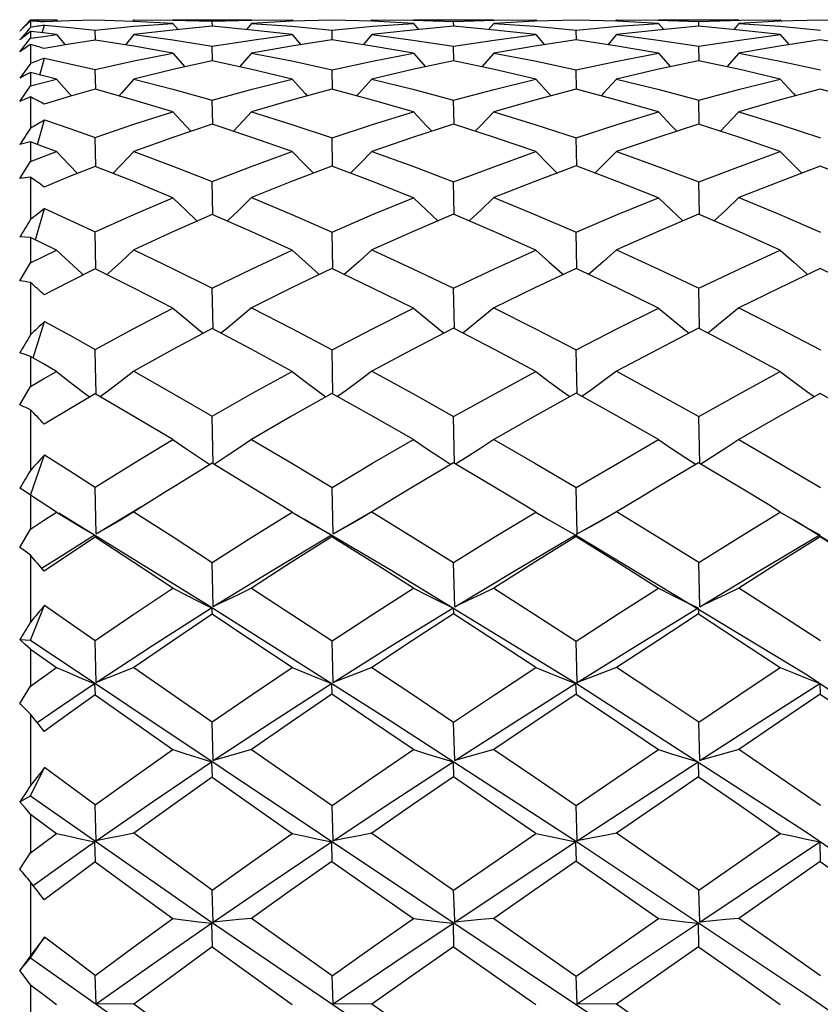
# Model space of a CAD drawing. Units: inches. Extents: x 0.7 to 21.3, y 0.5 to 16.
# Drawn here: x 14.5 to 14.7, y 13.3 to 13.4 of the extents above; entities that cross this region are included whole.
import ezdxf

# ---------------------------------------------------------------- set-up
doc = ezdxf.new("R2010")
doc.units = ezdxf.units.IN
doc.header["$LTSCALE"] = 1.21
doc.header["$MEASUREMENT"] = 0
doc.layers.get('0').update_dxf_attribs({"linetype": 'CONTINUOUS'})
doc.layers.add('AXIS', color=7, linetype='CONTINUOUS')

msp = doc.modelspace()

# ---------------------------------------------------------------- linework, layer by layer
at = {"color": 7, "linetype": 'CONTINUOUS'}
for p, q in [((14.54849, 13.43072), (14.54947, 13.43173)), ((14.54947, 13.43173), (14.55168, 13.43176)), ((14.54947, 13.43156), (14.54947, 13.43046)), ((14.55168, 13.43176), (14.55389, 13.43177)), ((14.55613, 13.43157), (14.55181, 13.43138)), ((14.55389, 13.43177), (14.55414, 13.43148)), ((14.56045, 13.4317), (14.55613, 13.43157)), ((14.56704, 13.43148), (14.56045, 13.4317)), ((14.56706, 13.43177), (14.56683, 13.43149)), ((14.56706, 13.43177), (14.56713, 13.43177)), ((14.56713, 13.43177), (14.57366, 13.4317)), ((14.57366, 13.4317), (14.58037, 13.43149)), ((14.58037, 13.43149), (14.58711, 13.4317)), ((14.58711, 13.4317), (14.59389, 13.43177)), ((14.60068, 13.4317), (14.59383, 13.43149)), ((14.59389, 13.43177), (14.59392, 13.43177)), ((14.59392, 13.43177), (14.59415, 13.43149)), ((14.60759, 13.43149), (14.60068, 13.4317)), ((14.60749, 13.43177), (14.60726, 13.43149)), ((14.60749, 13.43177), (14.60756, 13.43177)), ((14.60756, 13.43177), (14.61442, 13.4317)), ((14.61442, 13.4317), (14.62138, 13.43148)), ((14.62138, 13.43148), (14.62834, 13.4317)), ((14.62834, 13.4317), (14.6353, 13.43177)), ((14.64217, 13.4317), (14.63517, 13.43149)), ((14.6353, 13.43177), (14.63533, 13.43177)), ((14.63533, 13.43177), (14.63557, 13.43149)), ((14.64915, 13.43149), (14.64217, 13.4317)), ((14.64905, 13.43177), (14.64881, 13.43149)), ((14.64905, 13.43177), (14.64912, 13.43177)), ((14.64912, 13.43177), (14.65607, 13.4317)), ((14.65607, 13.4317), (14.66304, 13.43148)), ((14.66304, 13.43148), (14.67011, 13.4317)), ((14.67011, 13.4317), (14.67686, 13.43177)), ((14.68366, 13.4317), (14.67679, 13.43149)), ((14.67686, 13.43177), (14.67689, 13.43177)), ((14.67689, 13.43177), (14.67713, 13.43149)), ((14.69059, 13.43148), (14.68366, 13.4317)), ((14.54764, 13.42984), (14.54849, 13.43072)), ((14.55148, 13.42953), (14.55186, 13.43083)), ((14.56052, 13.42831), (14.56049, 13.43001)), ((14.57365, 13.43113), (14.56704, 13.43148)), ((14.57364, 13.43001), (14.56706, 13.42923)), ((14.58033, 13.43064), (14.57364, 13.43001)), ((14.57365, 13.43113), (14.57454, 13.43009)), ((14.58708, 13.43001), (14.58033, 13.43064)), ((14.58038, 13.43064), (14.58037, 13.43149)), ((14.58705, 13.43113), (14.58618, 13.43009)), ((14.59383, 13.43149), (14.58705, 13.43113)), ((14.59392, 13.42923), (14.58708, 13.43001)), ((14.60075, 13.42833), (14.60072, 13.43)), ((14.6144, 13.43001), (14.60749, 13.42923)), ((14.61453, 13.43113), (14.60759, 13.43149)), ((14.62134, 13.43065), (14.6144, 13.43001)), ((14.61453, 13.43113), (14.61542, 13.4301)), ((14.62833, 13.43001), (14.62134, 13.43065)), ((14.6214, 13.43065), (14.62138, 13.43148)), ((14.62821, 13.43113), (14.62732, 13.4301)), ((14.63517, 13.43149), (14.62821, 13.43113)), ((14.63533, 13.42923), (14.62833, 13.43001)), ((14.64224, 13.42833), (14.64221, 13.43)), ((14.65605, 13.43001), (14.64905, 13.42923)), ((14.65617, 13.43113), (14.64915, 13.43149)), ((14.663, 13.43065), (14.65605, 13.43001)), ((14.65617, 13.43113), (14.65707, 13.43011)), ((14.66995, 13.43001), (14.663, 13.43065)), ((14.66305, 13.43065), (14.66304, 13.43148)), ((14.66985, 13.43113), (14.66897, 13.4301)), ((14.67679, 13.43149), (14.66985, 13.43113)), ((14.67689, 13.42923), (14.66995, 13.43001)), ((14.54764, 13.42632), (14.54947, 13.42862)), ((14.54947, 13.42977), (14.54947, 13.42862)), ((14.55389, 13.42923), (14.55536, 13.42749)), ((14.56045, 13.42831), (14.55611, 13.42762)), ((14.56702, 13.42726), (14.56045, 13.42831)), ((14.56706, 13.42923), (14.56559, 13.42749)), ((14.59392, 13.42923), (14.59541, 13.42751)), ((14.60756, 13.42727), (14.60068, 13.42833)), ((14.60749, 13.42923), (14.606, 13.42751)), ((14.63533, 13.42923), (14.63683, 13.42752)), ((14.64919, 13.42727), (14.64217, 13.42833)), ((14.64905, 13.42923), (14.64755, 13.42752)), ((14.67689, 13.42923), (14.67838, 13.42752)), ((14.69053, 13.42727), (14.68366, 13.42833)), ((14.54947, 13.42758), (14.54947, 13.42432)), ((14.55611, 13.42762), (14.55181, 13.42687)), ((14.57365, 13.42607), (14.56702, 13.42726)), ((14.58041, 13.42475), (14.58037, 13.42726)), ((14.61453, 13.42607), (14.60756, 13.42727)), ((14.62143, 13.42477), (14.62138, 13.42725)), ((14.65617, 13.42607), (14.64919, 13.42727)), ((14.66309, 13.42477), (14.66304, 13.42725)), ((14.55105, 13.42235), (14.55186, 13.42522)), ((14.57365, 13.42607), (14.5757, 13.42373)), ((14.58705, 13.42608), (14.58501, 13.42374)), ((14.61453, 13.42607), (14.61659, 13.42376)), ((14.62821, 13.42608), (14.62614, 13.42375)), ((14.65617, 13.42607), (14.65824, 13.42376)), ((14.66985, 13.42608), (14.66779, 13.42375)), ((14.56055, 13.41995), (14.56049, 13.4233)), ((14.5871, 13.42329), (14.58033, 13.42475)), ((14.59392, 13.42168), (14.5871, 13.42329)), ((14.60078, 13.41998), (14.60072, 13.42327)), ((14.6283, 13.4233), (14.62134, 13.42477)), ((14.63533, 13.42168), (14.6283, 13.4233)), ((14.64227, 13.41998), (14.64221, 13.42326)), ((14.67001, 13.42328), (14.663, 13.42477)), ((14.67689, 13.42168), (14.67001, 13.42328)), ((14.54947, 13.42279), (14.54947, 13.42051)), ((14.54764, 13.41788), (14.54947, 13.42051)), ((14.56701, 13.41809), (14.56045, 13.41994)), ((14.60759, 13.4181), (14.60068, 13.41997)), ((14.64915, 13.41811), (14.64217, 13.41998)), ((14.69062, 13.41807), (14.68366, 13.41997)), ((14.54947, 13.41864), (14.54947, 13.41332)), ((14.57365, 13.4161), (14.56701, 13.41809)), ((14.58044, 13.41399), (14.58037, 13.41809)), ((14.61453, 13.4161), (14.60759, 13.4181)), ((14.62146, 13.41401), (14.62138, 13.41807)), ((14.65617, 13.4161), (14.64915, 13.41811)), ((14.66312, 13.41401), (14.66304, 13.41807)), ((14.55068, 13.41055), (14.55186, 13.41473)), ((14.5871, 13.41174), (14.58033, 13.41399)), ((14.62832, 13.41175), (14.62134, 13.41401)), ((14.67, 13.41173), (14.663, 13.41401)), ((14.56057, 13.40686), (14.56049, 13.41176)), ((14.59392, 13.40936), (14.5871, 13.41174)), ((14.60081, 13.4069), (14.60072, 13.41172)), ((14.63533, 13.40936), (14.62832, 13.41175)), ((14.6423, 13.40691), (14.64221, 13.41171)), ((14.67689, 13.40936), (14.67, 13.41173)), ((14.54947, 13.411), (14.54947, 13.40767)), ((14.54764, 13.40478), (14.54947, 13.40767)), ((14.56701, 13.40425), (14.56045, 13.40685)), ((14.60759, 13.40427), (14.60068, 13.4069)), ((14.64915, 13.40428), (14.64217, 13.40691)), ((14.69055, 13.40426), (14.68366, 13.4069)), ((14.54947, 13.40502), (14.54947, 13.3978)), ((14.57365, 13.40152), (14.56701, 13.40425)), ((14.58047, 13.39869), (14.58037, 13.40426)), ((14.61453, 13.40152), (14.60759, 13.40427)), ((14.62149, 13.39872), (14.62138, 13.40423)), ((14.65617, 13.40152), (14.64915, 13.40428)), ((14.66314, 13.39872), (14.66304, 13.40423)), ((14.55031, 13.39435), (14.55186, 13.39967)), ((14.5871, 13.39572), (14.58033, 13.39868)), ((14.62833, 13.39573), (14.62134, 13.39871)), ((14.66995, 13.39573), (14.663, 13.39871)), ((14.54947, 13.39475), (14.54947, 13.39047)), ((14.5606, 13.38944), (14.56049, 13.39574)), ((14.59392, 13.39263), (14.5871, 13.39572)), ((14.60083, 13.38949), (14.60072, 13.39569)), ((14.63533, 13.39263), (14.62833, 13.39573)), ((14.64233, 13.38951), (14.64221, 13.39568)), ((14.67689, 13.39263), (14.66995, 13.39573)), ((14.54764, 13.38741), (14.54947, 13.39047)), ((14.56702, 13.38616), (14.56045, 13.38944)), ((14.60759, 13.38618), (14.60068, 13.38949)), ((14.64917, 13.3862), (14.64217, 13.38951)), ((14.69053, 13.38618), (14.68366, 13.38949)), ((14.54947, 13.38713), (14.54947, 13.37822)), ((14.57365, 13.38277), (14.56702, 13.38616)), ((14.5805, 13.3793), (14.58037, 13.38617)), ((14.61453, 13.38277), (14.60759, 13.38618)), ((14.62152, 13.37934), (14.62138, 13.38613)), ((14.65617, 13.38277), (14.64917, 13.3862)), ((14.66317, 13.37934), (14.66304, 13.38613)), ((14.54992, 13.37429), (14.55186, 13.38051)), ((14.5871, 13.37571), (14.58033, 13.3793)), ((14.62833, 13.37573), (14.62134, 13.37934)), ((14.67, 13.3757), (14.663, 13.37934)), ((14.59392, 13.37201), (14.5871, 13.37571)), ((14.60087, 13.36818), (14.60072, 13.37568)), ((14.63533, 13.37201), (14.62833, 13.37573)), ((14.64236, 13.3682), (14.64221, 13.37566)), ((14.67689, 13.37201), (14.67, 13.3757)), ((14.54947, 13.37454), (14.54947, 13.36944)), ((14.54764, 13.36631), (14.54947, 13.36944)), ((14.56702, 13.36437), (14.56045, 13.36822)), ((14.60758, 13.3644), (14.60068, 13.36828)), ((14.64913, 13.36444), (14.64217, 13.3683)), ((14.69061, 13.36435), (14.68366, 13.36828)), ((14.54947, 13.36551), (14.54947, 13.35519)), ((14.57365, 13.36043), (14.56702, 13.36437)), ((14.61453, 13.36043), (14.60758, 13.3644)), ((14.62155, 13.35635), (14.62138, 13.36434)), ((14.65617, 13.36043), (14.64913, 13.36444)), ((14.66321, 13.35634), (14.66304, 13.36434)), ((14.5495, 13.35098), (14.55186, 13.35781)), ((14.5871, 13.35231), (14.58033, 13.35643)), ((14.62832, 13.35234), (14.62134, 13.35647)), ((14.66997, 13.35233), (14.663, 13.35647)), ((14.5725, 13.35159), (14.56706, 13.34815)), ((14.59158, 13.34957), (14.5871, 13.35231)), ((14.60089, 13.34439), (14.60072, 13.35228)), ((14.63372, 13.3491), (14.62832, 13.35234)), ((14.64238, 13.34439), (14.64221, 13.35226)), ((14.67491, 13.34934), (14.66997, 13.35233)), ((14.55389, 13.34812), (14.54947, 13.35099)), ((14.54947, 13.35099), (14.54947, 13.34522)), ((14.59392, 13.34812), (14.59158, 13.34957)), ((14.61168, 13.3507), (14.60749, 13.34815)), ((14.65294, 13.3505), (14.64905, 13.34815)), ((14.56065, 13.34439), (14.56824, 13.34899)), ((14.59392, 13.34812), (14.59613, 13.3468)), ((14.60089, 13.34439), (14.60746, 13.34821)), ((14.63533, 13.34812), (14.63372, 13.3491)), ((14.63533, 13.34812), (14.63758, 13.3468)), ((14.64238, 13.34439), (14.6487, 13.34801)), ((14.67689, 13.34812), (14.67491, 13.34934)), ((14.67689, 13.34812), (14.67912, 13.3468)), ((14.54764, 13.34211), (14.54947, 13.34522)), ((14.64224, 13.34415), (14.64238, 13.34457)), ((14.64212, 13.34421), (14.6421, 13.34422)), ((14.64212, 13.34421), (14.64224, 13.34415)), ((14.54947, 13.34082), (14.54947, 13.3294)), ((14.62156, 13.33203), (14.62138, 13.33952)), ((14.66321, 13.33203), (14.66304, 13.33952)), ((14.54947, 13.32633), (14.55186, 13.33228)), ((14.55186, 13.33228), (14.56049, 13.32629)), ((14.58025, 13.33186), (14.58033, 13.33076)), ((14.62127, 13.33186), (14.62134, 13.3308)), ((14.66292, 13.33186), (14.663, 13.3308)), ((14.54764, 13.32646), (14.54947, 13.32633)), ((14.54947, 13.32633), (14.77068, 13.17877)), ((14.64238, 13.31916), (14.64221, 13.32619)), ((14.54947, 13.32481), (14.55389, 13.32169)), ((14.54947, 13.32481), (14.54947, 13.31855)), ((14.56706, 13.32172), (14.58037, 13.31246)), ((14.54764, 13.31556), (14.54947, 13.31855)), ((14.56037, 13.31898), (14.56045, 13.31707)), ((14.6006, 13.31898), (14.60068, 13.31715)), ((14.64212, 13.31897), (14.6421, 13.31896)), ((14.6421, 13.31896), (14.64217, 13.31717)), ((14.64212, 13.31897), (14.64224, 13.31896)), ((14.64224, 13.31896), (14.64238, 13.31932)), ((14.68359, 13.31898), (14.68366, 13.31715)), ((14.56045, 13.31707), (14.57365, 13.30777)), ((14.54947, 13.3138), (14.54947, 13.30164)), ((14.62156, 13.30588), (14.62138, 13.31241)), ((14.66321, 13.30588), (14.66304, 13.31241)), ((14.58705, 13.3078), (14.60072, 13.29827)), ((14.54947, 13.29988), (14.55186, 13.30469)), ((14.58025, 13.30569), (14.58033, 13.30308)), ((14.62127, 13.30569), (14.62134, 13.30312)), ((14.66292, 13.30569), (14.663, 13.30312)), ((14.58033, 13.30308), (14.59392, 13.29352)), ((14.54764, 13.29887), (14.54947, 13.29988)), ((14.64238, 13.29228), (14.64221, 13.29825)), ((14.54947, 13.29679), (14.55389, 13.29352)), ((14.54947, 13.29679), (14.54947, 13.29023)), ((14.60749, 13.29355), (14.62138, 13.28385)), ((14.63533, 13.29352), (14.63758, 13.29303)), ((14.63758, 13.29303), (14.64212, 13.29207)), ((14.66304, 13.28385), (14.67689, 13.29352)), ((14.56037, 13.29208), (14.56045, 13.28869)), ((14.6006, 13.29208), (14.60068, 13.28877)), ((14.64212, 13.29207), (14.6421, 13.29205)), ((14.6421, 13.29205), (14.64217, 13.28879)), ((14.64212, 13.29207), (14.64224, 13.29212)), ((14.64224, 13.29212), (14.64238, 13.29241)), ((14.66321, 13.27846), (14.68359, 13.29208)), ((14.68359, 13.29208), (14.68366, 13.28877)), ((14.54764, 13.28745), (14.54947, 13.29023)), ((14.60068, 13.28877), (14.61453, 13.27905)), ((14.68366, 13.28877), (14.66985, 13.27908)), ((14.54947, 13.28529), (14.54947, 13.27274)), ((14.6215, 13.28025), (14.62138, 13.28385)), ((14.66321, 13.27846), (14.66304, 13.28385)), ((14.62156, 13.27846), (14.6215, 13.28025)), ((14.58025, 13.27827), (14.58033, 13.27422)), ((14.62127, 13.27827), (14.62134, 13.27427)), ((14.62821, 13.27908), (14.64221, 13.26928)), ((14.64221, 13.26928), (14.65617, 13.27905)), ((14.64238, 13.26454), (14.66292, 13.27827)), ((14.66292, 13.27827), (14.663, 13.27427)), ((14.54947, 13.27235), (14.55186, 13.27588)), ((14.62134, 13.27427), (14.63533, 13.26447)), ((14.663, 13.27427), (14.64905, 13.26449)), ((14.54764, 13.27024), (14.54947, 13.27235)), ((14.64238, 13.26454), (14.64221, 13.26928)), ((14.54947, 13.2678), (14.54947, 13.26114)), ((14.56706, 13.26449), (14.56065, 13.26454)), ((14.60749, 13.26449), (14.60089, 13.26454)), ((14.64224, 13.26444), (14.64238, 13.26465)), ((14.64905, 13.26449), (14.64238, 13.26454)), ((14.66304, 13.25469), (14.64905, 13.26449))]:
    msp.add_line(p, q, dxfattribs=at)
for points in [[(14.55186, 13.43083), (14.55615, 13.43045), (14.56049, 13.43001)], [(14.56049, 13.43001), (14.56703, 13.43064), (14.57365, 13.43113)], [(14.58705, 13.43113), (14.59388, 13.43064), (14.60072, 13.43)], [(14.60072, 13.43), (14.60761, 13.43064), (14.61453, 13.43113)], [(14.62821, 13.43113), (14.63519, 13.43064), (14.64221, 13.43)], [(14.64221, 13.43), (14.64932, 13.43065), (14.65617, 13.43113)], [(14.66985, 13.43113), (14.67682, 13.43064), (14.6837, 13.43)], [(14.54947, 13.42977), (14.54855, 13.42905), (14.54764, 13.42832)], [(14.55389, 13.42923), (14.55168, 13.42951), (14.54947, 13.42977)], [(14.54947, 13.42862), (14.55168, 13.42893), (14.55389, 13.42923)], [(14.56706, 13.42923), (14.57367, 13.42832), (14.58037, 13.42726)], [(14.58037, 13.42726), (14.5871, 13.42831), (14.59392, 13.42923)], [(14.60068, 13.42833), (14.59382, 13.42727), (14.58705, 13.42608)], [(14.60749, 13.42923), (14.61442, 13.42831), (14.62138, 13.42725)], [(14.62138, 13.42725), (14.62829, 13.4283), (14.63533, 13.42923)], [(14.64217, 13.42833), (14.63517, 13.42727), (14.62821, 13.42608)], [(14.64905, 13.42923), (14.65611, 13.4283), (14.66304, 13.42725)], [(14.66304, 13.42725), (14.66997, 13.42831), (14.67689, 13.42923)], [(14.68366, 13.42833), (14.67676, 13.42727), (14.66985, 13.42608)], [(14.55186, 13.42522), (14.55615, 13.42429), (14.56049, 13.4233)], [(14.56049, 13.4233), (14.56703, 13.42475), (14.57365, 13.42607)], [(14.58705, 13.42608), (14.59386, 13.42475), (14.60072, 13.42327)], [(14.60072, 13.42327), (14.6076, 13.42474), (14.61453, 13.42607)], [(14.62821, 13.42608), (14.63518, 13.42475), (14.64221, 13.42326)], [(14.64221, 13.42326), (14.64916, 13.42473), (14.65617, 13.42607)], [(14.66985, 13.42608), (14.67688, 13.42473), (14.6837, 13.42327)], [(14.58033, 13.42475), (14.57364, 13.42328), (14.56706, 13.42169)], [(14.62134, 13.42477), (14.6144, 13.4233), (14.60749, 13.42169)], [(14.663, 13.42477), (14.65598, 13.42329), (14.64905, 13.42169)], [(14.54947, 13.42279), (14.54855, 13.42232), (14.54764, 13.42184)], [(14.55389, 13.42168), (14.55168, 13.42225), (14.54947, 13.42279)], [(14.54947, 13.42051), (14.55168, 13.42111), (14.55389, 13.42168)], [(14.55389, 13.42168), (14.55605, 13.41924), (14.55644, 13.41881)], [(14.56706, 13.42169), (14.56493, 13.41927), (14.5645, 13.4188)], [(14.56706, 13.42169), (14.57367, 13.41996), (14.58037, 13.41809)], [(14.58037, 13.41809), (14.58713, 13.41996), (14.59392, 13.42168)], [(14.59392, 13.42168), (14.59613, 13.41924), (14.59651, 13.41884)], [(14.60749, 13.42169), (14.6053, 13.41927), (14.60489, 13.41883)], [(14.60749, 13.42169), (14.61442, 13.41995), (14.62138, 13.41807)], [(14.62138, 13.41807), (14.62829, 13.41993), (14.63533, 13.42168)], [(14.63533, 13.42168), (14.63758, 13.41924), (14.63795, 13.41885)], [(14.64905, 13.42169), (14.64683, 13.41927), (14.64643, 13.41884)], [(14.64905, 13.42169), (14.65607, 13.41994), (14.66304, 13.41807)], [(14.66304, 13.41807), (14.67, 13.41995), (14.67689, 13.42168)], [(14.67689, 13.42168), (14.67912, 13.41924), (14.67949, 13.41884)], [(14.56045, 13.41994), (14.5561, 13.41871), (14.55181, 13.41742)], [(14.60068, 13.41997), (14.59385, 13.41811), (14.58705, 13.41611)], [(14.64217, 13.41998), (14.63517, 13.41811), (14.62821, 13.41611)], [(14.68366, 13.41997), (14.67684, 13.41813), (14.66985, 13.41611)], [(14.56049, 13.41176), (14.56706, 13.414), (14.57365, 13.4161)], [(14.57365, 13.4161), (14.57585, 13.41374), (14.57675, 13.41279)], [(14.58705, 13.41611), (14.58489, 13.41378), (14.58394, 13.41279)], [(14.58705, 13.41611), (14.59386, 13.41398), (14.60072, 13.41172)], [(14.60072, 13.41172), (14.6076, 13.41397), (14.61453, 13.4161)], [(14.61453, 13.4161), (14.61677, 13.41374), (14.61766, 13.41282)], [(14.62821, 13.41611), (14.626, 13.41378), (14.62506, 13.41281)], [(14.62821, 13.41611), (14.63519, 13.41398), (14.64221, 13.41171)], [(14.64221, 13.41171), (14.64918, 13.41396), (14.65617, 13.4161)], [(14.65617, 13.4161), (14.65841, 13.41374), (14.65931, 13.41282)], [(14.66985, 13.41611), (14.66765, 13.41378), (14.66671, 13.41281)], [(14.66985, 13.41611), (14.67682, 13.41397), (14.6837, 13.41172)], [(14.55186, 13.41473), (14.55615, 13.41327), (14.56049, 13.41176)], [(14.58033, 13.41399), (14.57368, 13.41175), (14.56706, 13.40938)], [(14.62134, 13.41401), (14.6144, 13.41175), (14.60749, 13.40938)], [(14.663, 13.41401), (14.65607, 13.41177), (14.64905, 13.40938)], [(14.54947, 13.411), (14.54855, 13.41079), (14.54764, 13.41057)], [(14.55389, 13.40936), (14.55168, 13.41019), (14.54947, 13.411)], [(14.54947, 13.40767), (14.55168, 13.40852), (14.55389, 13.40936)], [(14.55389, 13.40936), (14.55605, 13.4071), (14.55746, 13.40566)], [(14.56706, 13.40938), (14.56493, 13.40715), (14.56347, 13.40566)], [(14.56706, 13.40938), (14.57367, 13.40688), (14.58037, 13.40426)], [(14.58037, 13.40426), (14.58713, 13.40687), (14.59392, 13.40936)], [(14.59392, 13.40936), (14.59613, 13.4071), (14.59755, 13.4057)], [(14.60749, 13.40938), (14.6053, 13.40715), (14.60383, 13.4057)], [(14.60749, 13.40938), (14.61442, 13.40686), (14.62138, 13.40423)], [(14.62138, 13.40423), (14.62835, 13.40685), (14.63533, 13.40936)], [(14.63533, 13.40936), (14.63758, 13.4071), (14.63899, 13.40571)], [(14.64905, 13.40938), (14.64683, 13.40715), (14.64537, 13.40571)], [(14.64905, 13.40938), (14.65607, 13.40685), (14.66304, 13.40423)], [(14.66304, 13.40423), (14.6701, 13.4069), (14.67689, 13.40936)], [(14.67689, 13.40936), (14.67912, 13.40711), (14.68053, 13.4057)], [(14.56045, 13.40685), (14.55609, 13.40511), (14.55181, 13.40333)], [(14.60068, 13.4069), (14.59385, 13.40428), (14.58705, 13.40154)], [(14.64217, 13.40691), (14.63518, 13.40428), (14.62821, 13.40154)], [(14.68366, 13.4069), (14.67685, 13.4043), (14.66985, 13.40154)], [(14.56049, 13.39574), (14.56703, 13.39868), (14.57365, 13.40152)], [(14.57365, 13.40152), (14.57585, 13.39938), (14.57777, 13.39755)], [(14.58705, 13.40154), (14.58489, 13.39943), (14.58291, 13.39755)], [(14.58705, 13.40154), (14.59386, 13.39867), (14.60072, 13.39569)], [(14.60072, 13.39569), (14.60761, 13.39866), (14.61453, 13.40152)], [(14.61453, 13.40152), (14.61677, 13.39938), (14.6187, 13.39758)], [(14.62821, 13.40154), (14.626, 13.39943), (14.62401, 13.39758)], [(14.62821, 13.40154), (14.63519, 13.39867), (14.64221, 13.39568)], [(14.64221, 13.39568), (14.64933, 13.39871), (14.65617, 13.40152)], [(14.65617, 13.40152), (14.65841, 13.39938), (14.66034, 13.39758)], [(14.66985, 13.40154), (14.66765, 13.39943), (14.66566, 13.39757)], [(14.66985, 13.40154), (14.67682, 13.39866), (14.6837, 13.39569)], [(14.55186, 13.39967), (14.55617, 13.39773), (14.56049, 13.39574)], [(14.58033, 13.39868), (14.57368, 13.39573), (14.56706, 13.39265)], [(14.62134, 13.39871), (14.61441, 13.39574), (14.60749, 13.39265)], [(14.663, 13.39871), (14.65613, 13.39578), (14.64905, 13.39265)], [(14.54947, 13.39475), (14.54855, 13.39481), (14.54764, 13.39486)], [(14.55389, 13.39263), (14.55168, 13.3937), (14.54947, 13.39475)], [(14.54947, 13.39047), (14.55168, 13.39156), (14.55389, 13.39263)], [(14.55389, 13.39263), (14.55605, 13.39063), (14.55821, 13.38866), (14.55846, 13.38843)], [(14.56706, 13.39265), (14.56493, 13.39069), (14.56279, 13.38875), (14.56244, 13.38844)], [(14.56706, 13.39265), (14.5737, 13.38945), (14.58037, 13.38617)], [(14.58037, 13.38617), (14.58713, 13.38946), (14.59392, 13.39263)], [(14.59392, 13.39263), (14.59613, 13.39063), (14.59837, 13.38866), (14.59858, 13.38848)], [(14.60749, 13.39265), (14.6053, 13.39069), (14.60309, 13.38875), (14.60278, 13.38848)], [(14.60749, 13.39265), (14.61442, 13.38945), (14.62138, 13.38613)], [(14.62138, 13.38613), (14.62834, 13.38943), (14.63533, 13.39263)], [(14.63533, 13.39263), (14.63758, 13.39063), (14.63984, 13.38866), (14.64003, 13.3885)], [(14.64905, 13.39265), (14.64683, 13.39068), (14.64461, 13.38875), (14.64431, 13.38849)], [(14.64905, 13.39265), (14.65609, 13.38943), (14.66304, 13.38613)], [(14.66304, 13.38613), (14.67011, 13.3895), (14.67689, 13.39263)], [(14.67689, 13.39263), (14.67912, 13.39063), (14.68136, 13.38866), (14.68156, 13.38848)], [(14.56045, 13.38944), (14.55612, 13.38725), (14.55181, 13.38502)], [(14.60068, 13.38949), (14.59385, 13.38619), (14.58705, 13.38279)], [(14.64217, 13.38951), (14.63517, 13.3862), (14.62821, 13.38279)], [(14.68366, 13.38949), (14.67679, 13.3862), (14.66985, 13.38279)], [(14.56049, 13.37574), (14.56706, 13.37931), (14.57365, 13.38277)], [(14.57365, 13.38277), (14.57585, 13.38092), (14.57805, 13.3791), (14.57881, 13.37848)], [(14.58705, 13.38279), (14.58489, 13.38098), (14.58271, 13.3792), (14.58184, 13.3785)], [(14.58705, 13.38279), (14.59388, 13.37928), (14.60072, 13.37568)], [(14.60072, 13.37568), (14.60761, 13.37927), (14.61453, 13.38277)], [(14.61453, 13.38277), (14.61677, 13.38092), (14.61902, 13.3791), (14.61976, 13.37851)], [(14.62821, 13.38279), (14.626, 13.38098), (14.62378, 13.3792), (14.62292, 13.37852)], [(14.62821, 13.38279), (14.6352, 13.37928), (14.64221, 13.37566)], [(14.64221, 13.37566), (14.64932, 13.37933), (14.65617, 13.38277)], [(14.65617, 13.38277), (14.65841, 13.38092), (14.66067, 13.3791), (14.66141, 13.37852)], [(14.66985, 13.38279), (14.66765, 13.38098), (14.66543, 13.37919), (14.66457, 13.37852)], [(14.66985, 13.38279), (14.67687, 13.37924), (14.6837, 13.37568)], [(14.55186, 13.38051), (14.55615, 13.37815), (14.56049, 13.37574)], [(14.58033, 13.3793), (14.57368, 13.37573), (14.56706, 13.37204)], [(14.62134, 13.37934), (14.61441, 13.37574), (14.60749, 13.37204)], [(14.663, 13.37934), (14.65605, 13.37575), (14.64905, 13.37204)], [(14.54947, 13.37454), (14.54855, 13.37488), (14.54764, 13.37519)], [(14.56063, 13.36823), (14.56054, 13.37289), (14.56049, 13.37574)], [(14.55389, 13.37201), (14.55168, 13.37328), (14.54947, 13.37454)], [(14.54947, 13.36944), (14.55168, 13.37073), (14.55389, 13.37201)], [(14.55389, 13.37201), (14.55605, 13.37032), (14.55821, 13.36866), (14.55952, 13.36767)], [(14.56706, 13.37204), (14.56493, 13.37039), (14.56279, 13.36877), (14.56134, 13.3677)], [(14.56706, 13.37204), (14.57367, 13.36826), (14.58037, 13.36438)], [(14.58037, 13.36438), (14.58711, 13.36824), (14.59392, 13.37201)], [(14.59392, 13.37201), (14.59613, 13.37032), (14.59837, 13.36866), (14.59967, 13.36771)], [(14.60749, 13.37204), (14.6053, 13.37039), (14.60309, 13.36877), (14.60165, 13.36774)], [(14.60749, 13.37204), (14.61442, 13.36824), (14.62138, 13.36434)], [(14.62138, 13.36434), (14.62835, 13.36822), (14.63533, 13.37201)], [(14.63533, 13.37201), (14.63758, 13.37032), (14.63984, 13.36866), (14.64114, 13.36773)], [(14.64905, 13.37204), (14.64683, 13.37039), (14.64461, 13.36877), (14.64317, 13.36775)], [(14.64905, 13.37204), (14.65596, 13.36828), (14.66304, 13.36434)], [(14.66304, 13.36434), (14.66997, 13.36822), (14.67689, 13.37201)], [(14.67689, 13.37201), (14.67912, 13.37032), (14.68136, 13.36866), (14.68266, 13.36772)], [(14.56045, 13.36822), (14.55613, 13.36566), (14.55181, 13.36304)], [(14.60068, 13.36828), (14.59383, 13.3644), (14.58705, 13.36046)], [(14.64217, 13.3683), (14.63517, 13.36442), (14.62821, 13.36046)], [(14.68366, 13.36828), (14.67676, 13.36441), (14.66985, 13.36046)], [(14.58053, 13.3563), (14.58048, 13.35888), (14.58042, 13.36164), (14.58037, 13.36438)], [(14.56049, 13.35235), (14.56704, 13.35643), (14.57365, 13.36043)], [(14.57365, 13.36043), (14.57585, 13.35892), (14.57805, 13.35743), (14.57994, 13.35619)], [(14.58705, 13.36046), (14.58489, 13.35899), (14.58271, 13.35755), (14.58066, 13.35622)], [(14.58705, 13.36046), (14.59386, 13.35641), (14.60072, 13.35228)], [(14.60072, 13.35228), (14.60761, 13.3564), (14.61453, 13.36043)], [(14.61453, 13.36043), (14.61677, 13.35892), (14.61902, 13.35743), (14.62091, 13.35621)], [(14.62821, 13.36046), (14.626, 13.35899), (14.62378, 13.35755), (14.62172, 13.35624)], [(14.62821, 13.36046), (14.63518, 13.35641), (14.64221, 13.35226)], [(14.64221, 13.35226), (14.64921, 13.35639), (14.65617, 13.36043)], [(14.65617, 13.36043), (14.65841, 13.35892), (14.66067, 13.35743), (14.66256, 13.35621)], [(14.66985, 13.36046), (14.66765, 13.35899), (14.66543, 13.35755), (14.66338, 13.35624)], [(14.66985, 13.36046), (14.67682, 13.35639), (14.6837, 13.35228)], [(14.55186, 13.35781), (14.55617, 13.35509), (14.56049, 13.35235)], [(14.58033, 13.35643), (14.57365, 13.35231), (14.5725, 13.35159)], [(14.62134, 13.35647), (14.6144, 13.35235), (14.61168, 13.3507)], [(14.663, 13.35647), (14.65604, 13.35235), (14.65294, 13.3505)], [(14.54947, 13.35099), (14.54855, 13.35158), (14.54764, 13.35216)], [(14.56065, 13.34439), (14.56059, 13.34704), (14.56054, 13.3497), (14.56049, 13.35235)], [(14.54947, 13.34522), (14.55168, 13.34668), (14.55389, 13.34812)], [(14.55389, 13.34812), (14.55605, 13.3468), (14.55821, 13.34549), (14.56037, 13.34422)], [(14.55427, 13.34797), (14.57948, 13.33238), (14.61057, 13.31269), (14.64224, 13.29212)], [(14.56706, 13.34815), (14.56493, 13.34687), (14.56279, 13.34562), (14.56065, 13.34439)], [(14.56706, 13.34815), (14.5737, 13.34388), (14.58037, 13.33956)], [(14.58037, 13.33956), (14.5871, 13.34387), (14.59392, 13.34812)], [(14.60749, 13.34815), (14.6053, 13.34687), (14.60309, 13.34562), (14.60089, 13.34439)], [(14.60749, 13.34815), (14.61443, 13.34386), (14.62138, 13.33952)], [(14.62138, 13.33952), (14.62829, 13.34382), (14.63533, 13.34812)], [(14.64905, 13.34815), (14.64683, 13.34687), (14.64461, 13.34562), (14.64238, 13.34439)], [(14.66304, 13.33952), (14.65606, 13.34386), (14.64905, 13.34815)], [(14.66304, 13.33952), (14.67015, 13.34396), (14.67689, 13.34812)], [(14.59602, 13.3469), (14.61057, 13.33833), (14.64224, 13.31896)], [(14.59613, 13.3468), (14.59837, 13.3455), (14.6006, 13.34422)], [(14.63758, 13.3468), (14.63984, 13.34549), (14.64212, 13.34421)], [(14.67912, 13.3468), (14.68136, 13.3455), (14.68359, 13.34422)], [(14.67922, 13.34677), (14.71902, 13.32224), (14.75484, 13.29728), (14.78749, 13.27157)], [(14.55146, 13.33861), (14.55489, 13.34081), (14.56037, 13.34422)], [(14.56045, 13.34385), (14.55611, 13.34097), (14.55181, 13.33806)], [(14.56037, 13.34422), (14.5604, 13.34412), (14.56042, 13.34399), (14.56045, 13.34385)], [(14.57365, 13.33518), (14.56702, 13.33955), (14.56045, 13.34385)], [(14.58053, 13.33204), (14.59052, 13.3382), (14.6006, 13.34422)], [(14.60068, 13.34392), (14.59382, 13.33958), (14.58705, 13.3352)], [(14.6006, 13.34422), (14.60063, 13.34414), (14.60065, 13.34404), (14.60068, 13.34392)], [(14.61453, 13.33518), (14.60759, 13.33958), (14.60068, 13.34392)], [(14.62156, 13.33203), (14.63182, 13.3382), (14.64209, 13.34422)], [(14.64217, 13.34394), (14.63517, 13.3396), (14.62821, 13.3352)], [(14.6421, 13.34422), (14.64212, 13.34414), (14.64215, 13.34405), (14.64217, 13.34394)], [(14.64217, 13.34394), (14.6492, 13.33958), (14.65617, 13.33518)], [(14.64224, 13.34415), (14.68115, 13.3206), (14.71902, 13.29556), (14.75484, 13.26969), (14.78766, 13.24368)], [(14.66321, 13.33203), (14.67343, 13.33819), (14.68359, 13.34422)], [(14.68366, 13.34392), (14.67677, 13.33959), (14.66985, 13.3352)], [(14.68359, 13.34422), (14.68362, 13.34414), (14.68364, 13.34404), (14.68366, 13.34392)], [(14.69733, 13.33518), (14.69054, 13.33957), (14.68366, 13.34392)], [(14.58053, 13.33204), (14.58048, 13.33454), (14.58042, 13.33705), (14.58037, 13.33956)], [(14.56049, 13.32629), (14.56703, 13.33076), (14.57365, 13.33518)], [(14.57365, 13.33518), (14.57585, 13.33405), (14.57805, 13.33294), (14.58025, 13.33186)], [(14.58705, 13.3352), (14.58489, 13.33413), (14.58271, 13.33307), (14.58053, 13.33204)], [(14.58705, 13.3352), (14.59388, 13.33073), (14.60072, 13.32622)], [(14.60072, 13.32622), (14.6076, 13.33072), (14.61453, 13.33518)], [(14.61453, 13.33518), (14.61677, 13.33405), (14.61902, 13.33294), (14.62127, 13.33186)], [(14.62821, 13.3352), (14.626, 13.33413), (14.62378, 13.33307), (14.62156, 13.33203)], [(14.62821, 13.3352), (14.6352, 13.33073), (14.64221, 13.32619)], [(14.64221, 13.32619), (14.64934, 13.3308), (14.65617, 13.33518)], [(14.65617, 13.33518), (14.65841, 13.33405), (14.66067, 13.33294), (14.66292, 13.33186)], [(14.66985, 13.3352), (14.66765, 13.33413), (14.66543, 13.33307), (14.66321, 13.33203)], [(14.6837, 13.32622), (14.67681, 13.33072), (14.66985, 13.3352)], [(14.56065, 13.31917), (14.57038, 13.32557), (14.58025, 13.33186)], [(14.60089, 13.31917), (14.61105, 13.32557), (14.62127, 13.33186)], [(14.64238, 13.31916), (14.65265, 13.32556), (14.66292, 13.33186)], [(14.58033, 13.33076), (14.57364, 13.32625), (14.56706, 13.32172)], [(14.59392, 13.32169), (14.5871, 13.32625), (14.58033, 13.33076)], [(14.62134, 13.3308), (14.6144, 13.32628), (14.60749, 13.32172)], [(14.63533, 13.32169), (14.62833, 13.32628), (14.62134, 13.3308)], [(14.663, 13.3308), (14.65599, 13.32626), (14.64905, 13.32172)], [(14.663, 13.3308), (14.66998, 13.32626), (14.67689, 13.32169)], [(14.54947, 13.32481), (14.54855, 13.32564), (14.54764, 13.32646)], [(14.56065, 13.31917), (14.56059, 13.32153), (14.56054, 13.32391), (14.56049, 13.32629)], [(14.60089, 13.31917), (14.60083, 13.32151), (14.60077, 13.32386), (14.60072, 13.32622)], [(14.54947, 13.31855), (14.55168, 13.32012), (14.55389, 13.32169)], [(14.55389, 13.32169), (14.55605, 13.32077), (14.55821, 13.31986), (14.56037, 13.31898)], [(14.56706, 13.32172), (14.56493, 13.32085), (14.56279, 13.32), (14.56065, 13.31917)], [(14.58037, 13.31246), (14.58713, 13.31711), (14.59392, 13.32169)], [(14.59392, 13.32169), (14.59613, 13.32077), (14.59837, 13.31987), (14.6006, 13.31898)], [(14.60749, 13.32172), (14.6053, 13.32085), (14.60309, 13.32), (14.60089, 13.31917)], [(14.60749, 13.32172), (14.61442, 13.31709), (14.62138, 13.31241)], [(14.62138, 13.31241), (14.62834, 13.31707), (14.63533, 13.32169)], [(14.63533, 13.32169), (14.63758, 13.32077), (14.63984, 13.31987), (14.64212, 13.31897)], [(14.64905, 13.32172), (14.64683, 13.32085), (14.64461, 13.32), (14.64238, 13.31916)], [(14.66304, 13.31241), (14.65606, 13.31708), (14.64905, 13.32172)], [(14.66304, 13.31241), (14.67, 13.31709), (14.67689, 13.32169)], [(14.67689, 13.32169), (14.67912, 13.32077), (14.68136, 13.31987), (14.68359, 13.31898)], [(14.55062, 13.31235), (14.55489, 13.31528), (14.56037, 13.31898)], [(14.58053, 13.30588), (14.59052, 13.31248), (14.6006, 13.31898)], [(14.62156, 13.30588), (14.63182, 13.31248), (14.64209, 13.31898)], [(14.64224, 13.31896), (14.68115, 13.29385), (14.71902, 13.26794), (14.75484, 13.24195), (14.78766, 13.21655)], [(14.66321, 13.30588), (14.67343, 13.31247), (14.68359, 13.31898)], [(14.56045, 13.31707), (14.5561, 13.31397), (14.55181, 13.31085)], [(14.60068, 13.31715), (14.59385, 13.31249), (14.58705, 13.3078)], [(14.61453, 13.30777), (14.60758, 13.31248), (14.60068, 13.31715)], [(14.64217, 13.31717), (14.63518, 13.3125), (14.62821, 13.3078)], [(14.64217, 13.31717), (14.6492, 13.31248), (14.65617, 13.30777)], [(14.68366, 13.31715), (14.67683, 13.31253), (14.66985, 13.3078)], [(14.68366, 13.31715), (14.69055, 13.31245), (14.69733, 13.30777)], [(14.58053, 13.30588), (14.58048, 13.30806), (14.58042, 13.31026), (14.58037, 13.31246)], [(14.56049, 13.29835), (14.56706, 13.30309), (14.57365, 13.30777)], [(14.57365, 13.30777), (14.57585, 13.30706), (14.57805, 13.30637), (14.58025, 13.30569)], [(14.58705, 13.3078), (14.58489, 13.30715), (14.58271, 13.30651), (14.58053, 13.30588)], [(14.60072, 13.29827), (14.60761, 13.30304), (14.61453, 13.30777)], [(14.61453, 13.30777), (14.61677, 13.30706), (14.61902, 13.30637), (14.62127, 13.30569)], [(14.62821, 13.3078), (14.626, 13.30715), (14.62378, 13.3065), (14.62156, 13.30588)], [(14.62821, 13.3078), (14.63518, 13.30306), (14.64221, 13.29825)], [(14.64221, 13.29825), (14.64916, 13.303), (14.65617, 13.30777)], [(14.65617, 13.30777), (14.65841, 13.30706), (14.66067, 13.30637), (14.66292, 13.30569)], [(14.66985, 13.3078), (14.66765, 13.30715), (14.66543, 13.3065), (14.66321, 13.30588)], [(14.6837, 13.29827), (14.67681, 13.30304), (14.66985, 13.3078)], [(14.56049, 13.29835), (14.55615, 13.30153), (14.55186, 13.30469)], [(14.56065, 13.29228), (14.57038, 13.29902), (14.58025, 13.30569)], [(14.60089, 13.29228), (14.61105, 13.29901), (14.62127, 13.30569)], [(14.64238, 13.29228), (14.65265, 13.29901), (14.66292, 13.30569)], [(14.58033, 13.30308), (14.57368, 13.29834), (14.56706, 13.29355)], [(14.62134, 13.30312), (14.61441, 13.29836), (14.60749, 13.29355)], [(14.63533, 13.29352), (14.62832, 13.29834), (14.62134, 13.30312)], [(14.663, 13.30312), (14.65605, 13.29837), (14.64905, 13.29355)], [(14.663, 13.30312), (14.66999, 13.29832), (14.67689, 13.29352)], [(14.54947, 13.29988), (14.57948, 13.27897), (14.61057, 13.25781), (14.64224, 13.23676)], [(14.54947, 13.29679), (14.54855, 13.29784), (14.54764, 13.29887)], [(14.56065, 13.29228), (14.56059, 13.29429), (14.56054, 13.29632), (14.56049, 13.29835)], [(14.60089, 13.29228), (14.60083, 13.29427), (14.60077, 13.29627), (14.60072, 13.29827)], [(14.54947, 13.29023), (14.55168, 13.29188), (14.55389, 13.29352)], [(14.55389, 13.29352), (14.55605, 13.29303), (14.55821, 13.29255), (14.56037, 13.29208)], [(14.56706, 13.29355), (14.56493, 13.29312), (14.56279, 13.29269), (14.56065, 13.29228)], [(14.58037, 13.2839), (14.57367, 13.28874), (14.56706, 13.29355)], [(14.58037, 13.2839), (14.58711, 13.28871), (14.59392, 13.29352)], [(14.59392, 13.29352), (14.59613, 13.29303), (14.59837, 13.29255), (14.6006, 13.29208)], [(14.60749, 13.29355), (14.6053, 13.29312), (14.60309, 13.29269), (14.60089, 13.29228)], [(14.62138, 13.28385), (14.62835, 13.28869), (14.63533, 13.29352)], [(14.64905, 13.29355), (14.64683, 13.29312), (14.64461, 13.29269), (14.64238, 13.29228)], [(14.66304, 13.28385), (14.65606, 13.2887), (14.64905, 13.29355)], [(14.67689, 13.29352), (14.67912, 13.29303), (14.68136, 13.29255), (14.68359, 13.29208)], [(14.54992, 13.28466), (14.55489, 13.28822), (14.56037, 13.29208)], [(14.58053, 13.27846), (14.59052, 13.28529), (14.6006, 13.29208)], [(14.62156, 13.27846), (14.63182, 13.2853), (14.64209, 13.29209)], [(14.64224, 13.29212), (14.68115, 13.26619), (14.71902, 13.24022), (14.75484, 13.21489), (14.78766, 13.19088)], [(14.56045, 13.28869), (14.55613, 13.28548), (14.55181, 13.28223)], [(14.56045, 13.28869), (14.56702, 13.28388), (14.57365, 13.27905)], [(14.60068, 13.28877), (14.59383, 13.28392), (14.58705, 13.27908)], [(14.64217, 13.28879), (14.63517, 13.28394), (14.62821, 13.27908)], [(14.64217, 13.28879), (14.6492, 13.28392), (14.65617, 13.27905)], [(14.68366, 13.28877), (14.69055, 13.28389), (14.69733, 13.27905)], [(14.58053, 13.27846), (14.58048, 13.28026), (14.58042, 13.28208), (14.58037, 13.2839)], [(14.56049, 13.26939), (14.56703, 13.27422), (14.57365, 13.27905)], [(14.56065, 13.26454), (14.57038, 13.27141), (14.58025, 13.27827)], [(14.57365, 13.27905), (14.57585, 13.27878), (14.57805, 13.27852), (14.58025, 13.27827)], [(14.58705, 13.27908), (14.58489, 13.27887), (14.58271, 13.27866), (14.58053, 13.27846)], [(14.60072, 13.2693), (14.59386, 13.2742), (14.58705, 13.27908)], [(14.60072, 13.2693), (14.60761, 13.27418), (14.61453, 13.27905)], [(14.60089, 13.26454), (14.61105, 13.27141), (14.62127, 13.27827)], [(14.61453, 13.27905), (14.61677, 13.27878), (14.61902, 13.27852), (14.62127, 13.27827)], [(14.62821, 13.27908), (14.626, 13.27887), (14.62378, 13.27866), (14.62156, 13.27846)], [(14.65617, 13.27905), (14.65841, 13.27878), (14.66067, 13.27852), (14.66292, 13.27827)], [(14.66985, 13.27908), (14.66765, 13.27887), (14.66543, 13.27866), (14.66321, 13.27846)], [(14.6837, 13.2693), (14.67681, 13.27418), (14.66985, 13.27908)], [(14.56049, 13.26939), (14.55615, 13.27264), (14.55186, 13.27588)], [(14.62134, 13.27427), (14.6144, 13.26938), (14.60749, 13.26449)], [(14.663, 13.27427), (14.66998, 13.26935), (14.67689, 13.26447)], [(14.58033, 13.27422), (14.57365, 13.26934), (14.56706, 13.26449)], [(14.58033, 13.27422), (14.5871, 13.26935), (14.59392, 13.26447)], [(14.54947, 13.27235), (14.57948, 13.25118), (14.61057, 13.23026), (14.64224, 13.20993)], [(14.54947, 13.2678), (14.54855, 13.26903), (14.54764, 13.27024)], [(14.56065, 13.26454), (14.56059, 13.26614), (14.56054, 13.26776), (14.56049, 13.26939)], [(14.60089, 13.26454), (14.60083, 13.26612), (14.60077, 13.26771), (14.60072, 13.2693)], [(14.54947, 13.2678), (14.55168, 13.26613), (14.55389, 13.26447)], [(14.58037, 13.25474), (14.57368, 13.25962), (14.56706, 13.26449)], [(14.62138, 13.25469), (14.61442, 13.25959), (14.60749, 13.26449)]]:
    msp.add_lwpolyline(points, dxfattribs=at)
for centre, major_axis, ratio, start_param, end_param in [((14.77799, 13.24953), (0.29514, -0.06869), 0.841855, 2.627277, 2.636684), ((14.54947, 13.26444), (-0.01477, 0.16695), 0.756341, -0.134823, -0.116431), ((14.77799, 13.30191), (0.2805, 0.13812), 0.785603, 8.347875, 8.357314), ((14.54947, 13.26444), (0.03532, 0.16527), 0.73893, 0.262755, 0.281532), ((14.77799, 13.19759), (0.27099, -0.18811), 0.693462, 2.882438, 2.891845), ((14.54947, 13.26444), (-0.05696, 0.16251), 0.699392, -0.482925, -0.464533), ((14.54947, 13.26444), (0.06942, 0.16089), 0.661967, 0.558897, 0.577674), ((14.77799, 13.35316), (0.26941, 0.2139), 0.624976, 8.256383, 8.265821), ((14.77799, 13.14769), (0.2708, -0.24155), 0.541707, 2.883908, 2.893316), ((14.54947, 13.26444), (-0.08204, 0.15971), 0.608076, -0.719831, -0.70144), ((14.77799, 13.40172), (0.27313, 0.25995), 0.484414, 2.001805, 2.011243), ((14.54947, 13.26444), (0.08956, 0.15946), 0.565832, 0.762894, 0.78167), ((14.77799, 13.10133), (0.27689, -0.28205), 0.416261, 2.834836, 2.844244), ((14.54947, 13.26444), (-0.0976, 0.15975), 0.509963, -0.893648, -0.875256), ((14.54947, 13.26444), (0.10264, 0.16028), 0.468005, 0.920926, 0.939702), ((14.77799, 13.4461), (0.27993, 0.29753), 0.369649, 2.05943, 2.068869), ((14.77799, 13.05993), (-0.28386, 0.3164), 0.314092, -0.371036, -0.361628), ((14.54947, 13.26444), (-0.10824, 0.16122), 0.413625, -1.037014, -1.018622), ((14.54947, 13.26444), (0.11183, 0.16203), 0.373177, 1.05634, 1.075116), ((14.77799, 13.48496), (0.28669, 0.32956), 0.275858, -4.156463, -4.147025), ((14.77799, 13.02475), (-0.29009, 0.34531), 0.229849, -0.440729, -0.431321), ((14.54947, 13.26444), (-0.11585, 0.16314), 0.320916, -1.164746, -1.146355), ((14.54947, 13.26444), (0.11842, 0.16396), 0.282032, 1.179758, 1.198534), ((14.77799, 13.51713), (0.2924, 0.356), 0.197794, -4.085705, -4.076267), ((14.77799, 12.99684), (-0.29503, 0.36831), 0.158641, -0.512276, -0.502869), ((14.54947, 13.26444), (-0.12125, 0.16495), 0.231665, -1.283891, -1.265499), ((14.54947, 13.26444), (0.123, 0.16561), 0.194047, 1.296467, 1.315243), ((14.77799, 13.54161), (0.2967, 0.37623), 0.130885, -4.013856, -4.004418), ((14.77799, 12.97707), (-0.29847, 0.38469), 0.096311, -0.58429, -0.574882), ((14.54947, 13.26444), (-0.12482, 0.16634), 0.14509, -1.398192, -1.379801), ((14.54947, 13.26444), (0.12584, 0.16677), 0.108333, 1.40943, 1.428206), ((14.77799, 13.55768), (0.29947, 0.38957), 0.071259, -3.941819, -3.932381), ((14.77799, 12.96603), (-0.30036, 0.39388), 0.039302, -0.6563, -0.646892), ((14.54947, 13.26444), (-0.12673, 0.16715), 0.060231, -1.509915, -1.491523), ((14.54947, 13.26444), (0.12707, 0.1673), 0.023908, 1.520554, 1.53933), ((14.77799, 13.56483), (0.30069, 0.39553), 0.015553, -3.869842, -3.860404)]:
    msp.add_ellipse(centre, major_axis=major_axis, ratio=ratio, start_param=start_param, end_param=end_param, dxfattribs=at)
at = {"layer": 'AXIS', "color": 7, "linetype": 'CONTINUOUS'}
for p, q in [((14.57365, 13.43177), (14.58705, 13.43177)), ((14.61453, 13.43177), (14.62821, 13.43177)), ((14.65617, 13.43177), (14.66985, 13.43177))]:
    msp.add_line(p, q, dxfattribs=at)

doc.saveas('drawing.dxf')
